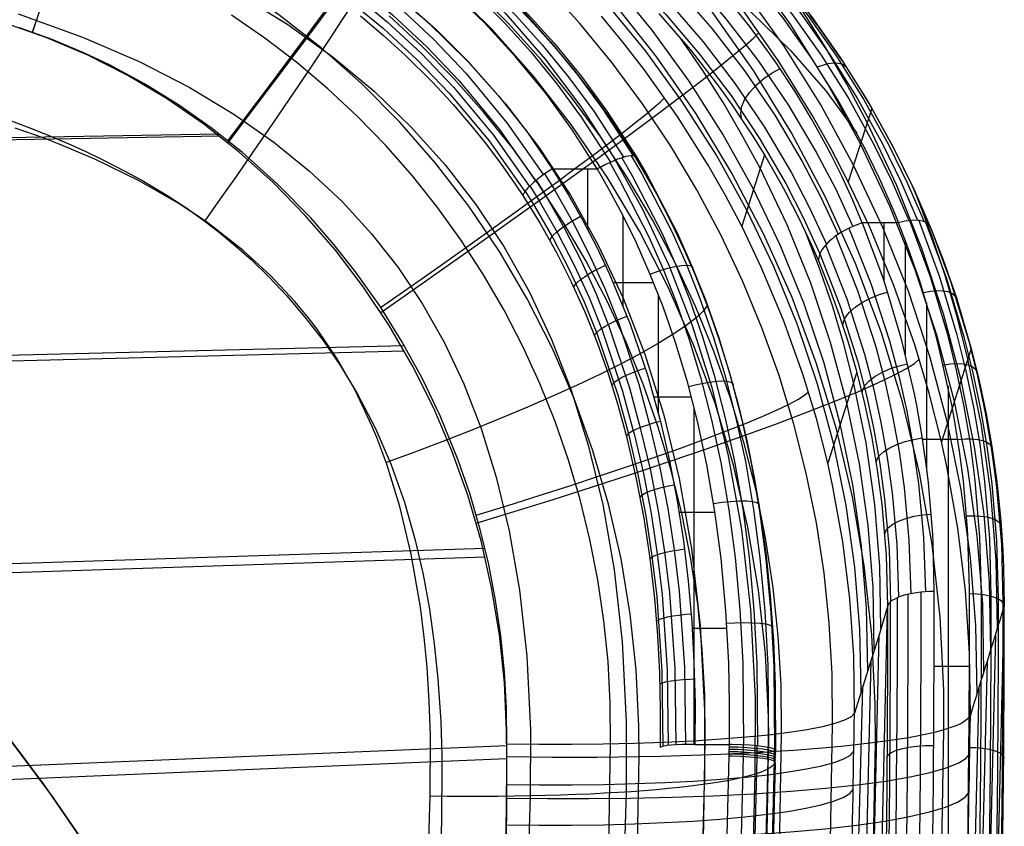
# Model space of a CAD drawing. Extents: x 28 to 797, y -94 to 363.
# Drawn here: x 776 to 797, y 214 to 231 of the extents above; entities that cross this region are included whole.
import ezdxf

# ---------------------------------------------------------------- set-up
doc = ezdxf.new("R2010")
doc.units = 0
doc.header["$MEASUREMENT"] = 0
doc.layers.add('GEB-KONTUR-A', color=7, linetype='Continuous', lineweight=0)

# ---------------------------------------------------------------- blocks, each defined once
blk = doc.blocks.new('Block_0')
at = {"layer": 'GEB-KONTUR-A', "color": 18, "lineweight": 25, "true_color": 0x000000}
for p, q in [((789.396, 228.211), (789.396, 228.211)), ((787.568, 228.026), (788.537, 228.026)), ((787.568, 228.026), (787.568, 228.026)), ((788.332, 226.728), (788.332, 228.026)), ((788.537, 228.026), (788.537, 228.026)), ((786.935, 227.453), (786.935, 227.453)), ((789.095, 225.073), (789.095, 227.014)), ((788.803, 225.761), (788.803, 225.761)), ((788.882, 225.582), (789.747, 225.582)), ((789.673, 225.762), (789.673, 225.762)), ((790.638, 225.762), (790.638, 225.762)), ((789.858, 222.742), (789.858, 225.3)), ((789.756, 223.119), (790.56, 223.119)), ((789.897, 222.593), (789.897, 222.593)), ((789.169, 222.265), (789.169, 222.265)), ((790.3, 220.639), (791.066, 220.639)), ((790.58, 218.145), (791.324, 218.145)), ((790.642, 215.64), (791.376, 215.64)), ((790.642, 215.64), (790.642, 215.64)), ((791.376, 215.64), (791.376, 215.64)), ((789.893, 215.571), (789.893, 215.571)), ((791.371, 215.389), (791.371, 215.389)), ((792.374, 215.504), (792.374, 215.504)), ((792.369, 215.246), (792.369, 215.246)), ((784.939, 214.524), (784.939, 214.524))]:
    blk.add_line(p, q, dxfattribs=at)
for points in [[(775.145, 238.004), (776.154, 237.705), (777.154, 237.377), (778.951, 236.701), (780.539, 235.992), (782.055, 235.197), (782.831, 234.736), (783.589, 234.246), (784.335, 233.719), (785.056, 233.161), (785.73, 232.591), (786.377, 231.991), (786.969, 231.391), (787.533, 230.765), (788.115, 230.052), (788.659, 229.312), (789.31, 228.311)], [(775.174, 238), (776.185, 237.701), (777.188, 237.372), (778.991, 236.693), (780.584, 235.982), (782.106, 235.184), (782.886, 234.721), (783.647, 234.229), (784.396, 233.699), (785.122, 233.139), (785.799, 232.565), (786.449, 231.962), (787.044, 231.359), (787.611, 230.73), (788.196, 230.013), (788.744, 229.269), (789.398, 228.262)], [(776.081, 237.569), (777.074, 237.244), (778.858, 236.573), (780.432, 235.87), (781.933, 235.082), (782.702, 234.626), (783.452, 234.141), (784.189, 233.62), (784.903, 233.068), (785.569, 232.504), (786.208, 231.912), (786.793, 231.319), (787.349, 230.701), (787.924, 229.998), (788.462, 229.267), (789.104, 228.278)], [(775.924, 237.672), (776.859, 237.376), (777.785, 237.056), (778.456, 236.804), (779.459, 236.396), (780.221, 236.056), (780.971, 235.695), (781.663, 235.336), (782.342, 234.957), (782.658, 234.771), (783.591, 234.18), (784.168, 233.782), (784.732, 233.365), (785.261, 232.945), (785.776, 232.508), (786.559, 231.782), (786.734, 231.608), (787.181, 231.142), (787.612, 230.661), (788.023, 230.168), (788.415, 229.663), (788.791, 229.141), (789.148, 228.608), (789.396, 228.211)], [(775.981, 237.323), (776.965, 237), (778.73, 236.336), (780.286, 235.641), (781.768, 234.864), (782.527, 234.414), (783.266, 233.936), (783.992, 233.423), (784.694, 232.88), (785.349, 232.325), (785.978, 231.743), (786.552, 231.16), (787.099, 230.553), (787.664, 229.861), (788.192, 229.143), (788.824, 228.171)], [(788.537, 228.026), (788.005, 228.863), (787.42, 229.666), (786.787, 230.435), (786.11, 231.168), (785.344, 231.907), (784.536, 232.604), (783.636, 233.296), (782.698, 233.937), (781.641, 234.579), (780.55, 235.165), (779.307, 235.754), (778.035, 236.282), (777.283, 236.563), (776.524, 236.826), (774.988, 237.3)], [(774.677, 236.529), (776.141, 236.057), (777.755, 235.449), (779.329, 234.748), (780.192, 234.31), (781.037, 233.839), (781.859, 233.333), (782.658, 232.793), (783.479, 232.176), (784.266, 231.518), (785.014, 230.819), (785.718, 230.08), (786.594, 229.022), (787.377, 227.9)], [(775.47, 236.402), (776.257, 236.141), (777.038, 235.861), (777.811, 235.561), (778.574, 235.24), (779.868, 234.633), (780.501, 234.303), (781.123, 233.955), (781.694, 233.613), (782.253, 233.255), (782.801, 232.881), (783.337, 232.49), (784.223, 231.783), (785.066, 231.029), (785.762, 230.334), (786.414, 229.602), (787.019, 228.833), (787.568, 228.026)], [(757.364, 238.286), (758.455, 238.268), (760.015, 238.223), (761.731, 238.143), (763.617, 238.016), (765.686, 237.823), (767.948, 237.538), (770.412, 237.125), (771.758, 236.846), (773.094, 236.527), (774.563, 236.12), (776.011, 235.655), (777.605, 235.054), (779.158, 234.363), (780.009, 233.932), (780.841, 233.469), (781.651, 232.973), (782.436, 232.442), (783.244, 231.837), (784.017, 231.193), (784.751, 230.509), (785.443, 229.785), (786.304, 228.75), (787.076, 227.651)], [(776.069, 235.844), (777.672, 235.24), (779.234, 234.544), (780.09, 234.11), (780.928, 233.643), (781.743, 233.142), (782.534, 232.607), (783.348, 231.997), (784.126, 231.346), (784.866, 230.655), (785.563, 229.924), (786.43, 228.878), (787.206, 227.769)], [(757.361, 238.104), (758.451, 238.085), (760.009, 238.039), (761.723, 237.959), (763.605, 237.831), (765.669, 237.639), (767.926, 237.354), (770.384, 236.942), (771.726, 236.665), (773.058, 236.347), (774.521, 235.943), (775.964, 235.48), (777.551, 234.883), (779.097, 234.197), (779.944, 233.769), (780.772, 233.31), (781.577, 232.817), (782.359, 232.291), (783.162, 231.691), (783.932, 231.052), (784.663, 230.374), (785.352, 229.657), (786.21, 228.63), (786.98, 227.541)], [(775.572, 236.206), (777.361, 235.607), (778.959, 234.964), (780.394, 234.282), (781.685, 233.564), (782.853, 232.812), (783.914, 232.024), (784.879, 231.2), (785.76, 230.335), (786.562, 229.427), (787.294, 228.471), (787.958, 227.46), (788.558, 226.387), (789.093, 225.247), (789.56, 224.042), (789.962, 222.757), (790.3, 221.364), (790.567, 219.85), (790.754, 218.194), (790.847, 216.375), (790.844, 214.779)], [(783.442, 231.319), (783.933, 230.902), (784.408, 230.47), (784.988, 229.895), (785.306, 229.557), (785.435, 229.413), (785.845, 228.936), (786.122, 228.589), (786.454, 228.149), (786.787, 227.676), (786.935, 227.453)], [(776.738, 237.416), (777.78, 237.036), (779.441, 236.341), (780.936, 235.606), (782.287, 234.832), (783.511, 234.022), (784.625, 233.175), (785.641, 232.29), (786.567, 231.363), (787.413, 230.392), (788.184, 229.371), (788.883, 228.296), (789.515, 227.159), (790.08, 225.954), (790.575, 224.68), (791.002, 223.32), (791.359, 221.854), (791.641, 220.267), (791.837, 218.54), (791.936, 216.651), (791.934, 215)], [(775.076, 234.163), (776.766, 233.63), (778.267, 233.056), (779.605, 232.447), (780.802, 231.805), (781.878, 231.134), (782.85, 230.432), (783.731, 229.698), (784.532, 228.928), (785.26, 228.118), (785.923, 227.263), (786.525, 226.356), (787.069, 225.39), (787.554, 224.357), (787.978, 223.261), (788.345, 222.084), (788.656, 220.8), (788.903, 219.394), (789.075, 217.845), (789.161, 216.13), (789.157, 214.615)], [(784.469, 233.563), (784.345, 233.337), (784.193, 233.074), (784.015, 232.774), (783.809, 232.439), (783.578, 232.069), (783.324, 231.67), (783.048, 231.243), (782.753, 230.793), (782.442, 230.324), (782.118, 229.841), (781.785, 229.349), (781.446, 228.853), (781.103, 228.357), (780.761, 227.865), (780.422, 227.382), (780.089, 226.91)], [(776.073, 231.362), (777.453, 230.865), (778.672, 230.338), (779.751, 229.784), (780.712, 229.207), (781.572, 228.605), (782.345, 227.978), (783.043, 227.322), (783.675, 226.633), (784.249, 225.904), (784.77, 225.129), (785.241, 224.297), (785.663, 223.401), (786.035, 222.437), (786.361, 221.39), (786.639, 220.236), (786.862, 218.959), (787.019, 217.538), (787.097, 215.947), (787.091, 214.53)], [(775.916, 229.063), (776.354, 228.896), (776.768, 228.73), (777.157, 228.564), (777.523, 228.399), (777.867, 228.236), (778.189, 228.074), (778.489, 227.916), (778.77, 227.76), (779.273, 227.46), (779.703, 227.179), (780.067, 226.919), (780.37, 226.687), (780.716, 226.401), (781.083, 226.075), (781.464, 225.706), (781.854, 225.294), (782.245, 224.837), (782.633, 224.336), (783.01, 223.789), (783.369, 223.195), (783.762, 222.438), (784.099, 221.658), (784.384, 220.856), (784.62, 220.033), (784.789, 219.297), (784.925, 218.553), (785.029, 217.805), (785.106, 217.053), (785.169, 216.132), (785.186, 215.649), (785.19, 215.381), (785.192, 215.087), (785.191, 214.761), (785.187, 214.398), (785.181, 213.99), (785.172, 213.533)], [(784.644, 198.301), (783.978, 200.432), (783.223, 202.536), (782.35, 204.679), (781.385, 206.786), (780.33, 208.852), (779.185, 210.873), (777.953, 212.845), (776.636, 214.765), (775.237, 216.629), (773.756, 218.432), (772.197, 220.172), (770.562, 221.845), (768.855, 223.447), (767.077, 224.976), (765.233, 226.427), (763.325, 227.797), (761.358, 229.085), (759.333, 230.287), (757.89, 231.073)], [(784.939, 214.524), (784.946, 215.841), (784.921, 216.573), (784.875, 217.304), (784.814, 217.95), (784.733, 218.594), (784.534, 219.738), (784.289, 220.758), (784.005, 221.673), (783.792, 222.245), (783.687, 222.499), (783.333, 223.25), (782.94, 223.938), (782.507, 224.575), (782.31, 224.832), (782.029, 225.171), (781.501, 225.735), (780.914, 226.273), (780.257, 226.79), (780.121, 226.888), (779.517, 227.289), (778.678, 227.773), (777.723, 228.239), (776.955, 228.562), (776.63, 228.687), (776.006, 228.907)], [(784.403, 199.439), (783.93, 200.85), (783.418, 202.249), (782.546, 204.393), (781.581, 206.502), (780.526, 208.569), (779.381, 210.593), (778.149, 212.567), (776.831, 214.49), (775.43, 216.357), (773.948, 218.164), (772.387, 219.908), (770.749, 221.586), (769.039, 223.193), (767.258, 224.727), (765.41, 226.183), (763.498, 227.561), (761.525, 228.855), (759.496, 230.065), (758.841, 230.43)], [(788.805, 228.163), (789.019, 227.795), (789.65, 226.568), (789.958, 225.869), (790.239, 225.157), (790.518, 224.355), (790.764, 223.541), (790.999, 222.629), (791.196, 221.706), (791.371, 220.691), (791.505, 219.666), (791.609, 218.533), (791.67, 217.393), (791.686, 215.63)], [(789.067, 228.266), (789.284, 227.893), (789.925, 226.65), (790.238, 225.942), (790.523, 225.221), (790.806, 224.41), (791.055, 223.587), (791.293, 222.665), (791.493, 221.732), (791.67, 220.707), (791.806, 219.673), (791.911, 218.53), (791.972, 217.382), (791.989, 215.606)], [(789.271, 228.31), (789.491, 227.934), (790.14, 226.679), (790.457, 225.966), (790.745, 225.239), (791.031, 224.422), (791.283, 223.593), (791.524, 222.664), (791.726, 221.726), (791.904, 220.695), (792.041, 219.656), (792.147, 218.508), (792.209, 217.355), (792.225, 215.573)], [(789.382, 228.287), (789.603, 227.91), (790.257, 226.652), (790.576, 225.936), (790.866, 225.209), (791.153, 224.389), (791.407, 223.559), (791.649, 222.629), (791.852, 221.69), (792.031, 220.657), (792.168, 219.618), (792.275, 218.469), (792.337, 217.316), (792.354, 215.535)], [(789.396, 228.211), (789.811, 227.49), (790.118, 226.9), (790.404, 226.298), (790.638, 225.762)], [(787.568, 228.026), (787.494, 227.979), (787.403, 227.918), (787.364, 227.89), (787.34, 227.873), (787.261, 227.813), (787.248, 227.803), (787.228, 227.787), (787.162, 227.732), (787.151, 227.721), (787.135, 227.708), (787.072, 227.647), (787.057, 227.632), (787.009, 227.578), (787, 227.568), (786.993, 227.559), (786.961, 227.513), (786.954, 227.5), (786.937, 227.458), (786.935, 227.453)], [(787.403, 227.918), (787.607, 227.589), (788.011, 226.884), (788.38, 226.159), (788.698, 225.454), (788.985, 224.736), (789.43, 223.395), (789.661, 222.527)], [(787.568, 228.026), (787.911, 227.478), (788.23, 226.918), (788.527, 226.345), (788.803, 225.761)], [(788.537, 228.026), (788.747, 227.664), (789.069, 227.066), (789.367, 226.455), (789.673, 225.762)], [(787.224, 227.784), (787.426, 227.459), (787.826, 226.762), (788.191, 226.047), (788.506, 225.351), (788.79, 224.641), (789.232, 223.315), (789.462, 222.457)], [(786.983, 227.546), (787.183, 227.228), (787.579, 226.546), (787.941, 225.845), (788.254, 225.164), (788.537, 224.468), (788.978, 223.166), (789.208, 222.323)], [(787.086, 227.661), (787.287, 227.341), (787.684, 226.652), (788.047, 225.944), (788.36, 225.256), (788.643, 224.553), (789.084, 223.24), (789.314, 222.39)], [(786.936, 227.453), (787.31, 226.849), (787.657, 226.231), (787.976, 225.599), (788.268, 224.951), (788.534, 224.292), (788.771, 223.624), (788.983, 222.948), (789.169, 222.266)], [(787.519, 226.485), (787.537, 226.528), (787.583, 226.591), (787.653, 226.66), (787.737, 226.73), (787.837, 226.804), (787.957, 226.883), (788.092, 226.963), (788.179, 227.01)], [(788.033, 225.477), (788.05, 225.517), (788.096, 225.574), (788.167, 225.636), (788.253, 225.7), (788.355, 225.766), (788.478, 225.837), (788.617, 225.907), (788.716, 225.953)], [(789.675, 225.758), (789.851, 225.824), (790.032, 225.882), (790.206, 225.926), (790.358, 225.951), (790.478, 225.956), (790.557, 225.941), (790.595, 225.908), (790.596, 225.862)], [(788.803, 225.761), (789.246, 224.683), (789.617, 223.593), (789.897, 222.593)], [(789.673, 225.762), (789.947, 225.065), (790.222, 224.274), (790.465, 223.471), (790.696, 222.57), (790.891, 221.658), (791.064, 220.654), (791.196, 219.641), (791.299, 218.518), (791.36, 217.389), (791.379, 216.515), (791.376, 215.64)], [(790.638, 225.762), (790.927, 225.027), (791.165, 224.348), (791.379, 223.66), (791.581, 222.925), (791.757, 222.183), (791.919, 221.384), (792.055, 220.58), (792.172, 219.709), (792.262, 218.833), (792.33, 217.879), (792.368, 216.92), (792.37, 216.847), (792.374, 215.504)], [(790.907, 225.08), (790.809, 224.957), (790.658, 224.815), (790.451, 224.654), (790.189, 224.476), (789.872, 224.28), (789.5, 224.07), (789.079, 223.846), (788.61, 223.612), (788.102, 223.371), (787.559, 223.125), (786.989, 222.877), (786.4, 222.631), (785.798, 222.388), (785.192, 222.152), (784.588, 221.925), (783.993, 221.708)], [(788.479, 224.434), (788.494, 224.471), (788.54, 224.522), (788.611, 224.578), (788.698, 224.635), (788.802, 224.693), (788.928, 224.755), (789.07, 224.817), (789.179, 224.86)], [(788.857, 223.362), (788.871, 223.396), (788.916, 223.442), (788.986, 223.491), (789.073, 223.541), (789.179, 223.592), (789.307, 223.646), (789.451, 223.699), (789.572, 223.738)], [(790.5, 223.342), (790.683, 223.387), (790.87, 223.424), (791.05, 223.45), (791.208, 223.462), (791.334, 223.459), (791.418, 223.44), (791.46, 223.409), (791.462, 223.37)], [(790.622, 215.64), (790.622, 217.459), (790.622, 219.272), (790.622, 221.079), (790.622, 222.878)], [(789.897, 222.593), (789.764, 222.558), (789.618, 222.513), (789.489, 222.467), (789.383, 222.423), (789.295, 222.38), (789.225, 222.337), (789.181, 222.296), (789.169, 222.265)], [(789.314, 222.39), (789.33, 222.325), (789.53, 221.474), (789.696, 220.612), (789.829, 219.743), (789.932, 218.867), (790.045, 217.248), (790.066, 215.618)], [(789.462, 222.457), (789.479, 222.392), (789.681, 221.533), (789.85, 220.664), (789.986, 219.788), (790.09, 218.905), (790.205, 217.274), (790.227, 215.632)], [(789.662, 222.527), (789.679, 222.461), (789.884, 221.593), (790.054, 220.716), (790.192, 219.831), (790.298, 218.94), (790.414, 217.295), (790.437, 215.64)], [(789.897, 222.593), (790.094, 221.743), (790.258, 220.886), (790.392, 220.022), (790.495, 219.153), (790.571, 218.278), (790.619, 217.401), (790.643, 216.521), (790.642, 215.64)], [(789.169, 222.265), (789.185, 222.201), (789.379, 221.359), (789.539, 220.508), (789.669, 219.649), (789.768, 218.783), (789.834, 217.985), (789.876, 217.182), (789.895, 216.378), (789.893, 215.571)], [(789.209, 222.323), (789.225, 222.259), (789.421, 221.413), (789.585, 220.558), (789.716, 219.695), (789.817, 218.825), (789.927, 217.217), (789.947, 215.597)], [(789.458, 220.958), (789.473, 220.986), (789.52, 221.022), (789.593, 221.059), (789.683, 221.096), (789.792, 221.132), (789.924, 221.169), (790.073, 221.204), (790.197, 221.229)], [(791.037, 220.826), (791.222, 220.852), (791.413, 220.871), (791.596, 220.881), (791.758, 220.881), (791.886, 220.87), (791.974, 220.849), (792.018, 220.821), (792.022, 220.787)], [(789.671, 219.63), (789.688, 219.655), (789.737, 219.686), (789.812, 219.718), (789.905, 219.747), (790.016, 219.776), (790.149, 219.804), (790.3, 219.83), (790.415, 219.846)], [(789.812, 218.287), (789.83, 218.308), (789.881, 218.335), (789.957, 218.36), (790.052, 218.383), (790.164, 218.404), (790.299, 218.424), (790.451, 218.442), (790.558, 218.451)], [(791.317, 218.249), (791.503, 218.258), (791.695, 218.262), (791.879, 218.259), (792.042, 218.249), (792.172, 218.232), (792.261, 218.209), (792.307, 218.183), (792.313, 218.156)], [(789.884, 216.932), (789.903, 216.951), (789.955, 216.972), (790.033, 216.991), (790.129, 217.007), (790.242, 217.022), (790.378, 217.034), (790.531, 217.044), (790.632, 217.048)], [(791.679, 215.63), (791.679, 215.612), (791.675, 215.377)], [(791.976, 215.608), (791.976, 215.59), (791.971, 215.353)], [(791.371, 215.389), (791.241, 210.288), (791.088, 205.294), (790.924, 200.676), (790.753, 196.389), (790.577, 192.385), (790.422, 189.133)], [(791.372, 215.44), (791.56, 215.434), (791.752, 215.423), (791.937, 215.408), (792.1, 215.388), (792.23, 215.366), (792.318, 215.342), (792.364, 215.319), (792.37, 215.297)], [(791.373, 215.49), (791.561, 215.484), (791.753, 215.474), (791.938, 215.458), (792.101, 215.439), (792.231, 215.417), (792.319, 215.394), (792.365, 215.371), (792.371, 215.349)], [(791.374, 215.54), (791.562, 215.534), (791.754, 215.524), (791.939, 215.509), (792.102, 215.49), (792.232, 215.469), (792.32, 215.445), (792.366, 215.422), (792.372, 215.4)], [(791.375, 215.59), (791.563, 215.585), (791.755, 215.575), (791.94, 215.56), (792.103, 215.542), (792.233, 215.52), (792.321, 215.497), (792.367, 215.474), (792.373, 215.452)], [(792.211, 215.576), (792.211, 215.557), (792.206, 215.319)], [(792.345, 215.539), (792.345, 215.521), (792.34, 215.281)], [(791.678, 215.377), (791.547, 210.274), (791.395, 205.278), (791.231, 200.659), (791.06, 196.37), (790.884, 192.365), (790.729, 189.113)], [(791.977, 215.352), (791.847, 210.247), (791.694, 205.249), (791.53, 200.629), (791.359, 196.339), (791.183, 192.333), (791.028, 189.079)], [(792.213, 215.318), (792.082, 210.211), (791.929, 205.211), (791.766, 200.589), (791.595, 196.298), (791.418, 192.291), (791.263, 189.036)], [(792.344, 215.279), (792.214, 210.171), (792.061, 205.169), (791.897, 200.546), (791.726, 196.254), (791.55, 192.247), (791.394, 188.992)], [(792.369, 215.246), (792.282, 211.734), (792.177, 208.046), (792.063, 204.481), (791.941, 201.043), (791.813, 197.736), (791.679, 194.558), (791.54, 191.503), (791.418, 188.953)], [(791.934, 215), (791.842, 211.484), (791.732, 207.793), (791.613, 204.227), (791.486, 200.788), (791.352, 197.482), (791.214, 194.306), (791.072, 191.254), (790.946, 188.707)], [(790.843, 214.779), (790.747, 211.261), (790.632, 207.57), (790.508, 204.004), (790.376, 200.569), (790.238, 197.266), (790.095, 194.094), (789.949, 191.046), (789.82, 188.504)], [(789.157, 214.615), (789.056, 211.099), (788.937, 207.41), (788.809, 203.849), (788.673, 200.418), (788.532, 197.121), (788.386, 193.955), (788.236, 190.914), (788.105, 188.377)], [(783.866, 188.395), (783.998, 190.92), (784.062, 192.159), (784.15, 193.946), (784.299, 197.097), (784.443, 200.38), (784.535, 202.622), (784.552, 203.052), (784.582, 203.797), (784.713, 207.344), (784.836, 211.019), (784.939, 214.524)], [(787.091, 214.53), (786.989, 211.018), (786.867, 207.336), (786.736, 203.781), (786.598, 200.356), (786.455, 197.066), (786.307, 193.907), (786.156, 190.874), (786.023, 188.343)]]:
    blk.add_lwpolyline(points, dxfattribs=at)
for points in [[(789.396, 228.211), (789.446, 228.386), (789.102, 228.325), (788.627, 228.075), (788.597, 228.059), (788.567, 228.043), (788.537, 228.026)], [(792.374, 215.504), (792.408, 215.566), (791.988, 215.626), (791.437, 215.639), (791.417, 215.639), (791.396, 215.64), (791.376, 215.64)], [(792.369, 215.246), (792.403, 215.308), (791.983, 215.371), (791.432, 215.388), (791.412, 215.388), (791.391, 215.389), (791.371, 215.389)]]:
    blk.add_open_spline(points, degree=3, knots=[0, 0, 0, 0, 1, 1, 1, 2, 2, 2, 2], dxfattribs=at)
for points in [[(790.642, 215.64), (790.244, 215.646), (789.915, 215.616), (789.893, 215.571)], [(791.376, 215.64), (791.375, 215.557), (791.373, 215.473), (791.371, 215.389)], [(792.369, 215.246), (792.371, 215.331), (792.372, 215.418), (792.374, 215.504)], [(792.369, 215.246), (792.123, 214.776), (788.945, 214.468), (784.939, 214.524)]]:
    blk.add_open_spline(points, degree=3, dxfattribs=at)
blk = doc.blocks.new('Block_5')
at = {"layer": 'GEB-KONTUR-A', "color": 18, "lineweight": 25, "true_color": 0x000000}
for p, q in [((794.446, 229.327), (793.943, 227.746)), ((780.41, 228.73), (618.687, 225.899)), ((792.137, 228.329), (791.649, 226.793)), ((795.024, 226.864), (794.243, 226.864)), ((794.243, 226.864), (794.243, 226.864)), ((794.705, 226.864), (794.705, 225.617)), ((795.024, 226.864), (795.024, 226.864)), ((795.729, 226.73), (795.729, 226.73)), ((793.305, 226.036), (793.305, 226.036)), ((784.386, 224.101), (618.687, 220.014)), ((796.587, 224.161), (795.948, 222.15)), ((794.124, 223.651), (793.501, 221.69)), ((796.302, 222.2), (795.539, 222.2)), ((795.788, 218.929), (795.788, 218.929)), ((796.553, 218.881), (796.553, 218.881)), ((794.789, 218.607), (794.789, 218.607)), ((797.302, 218.611), (797.302, 218.611)), ((796.55, 217.314), (795.785, 217.314)), ((794.075, 216.312), (794.075, 216.312)), ((796.571, 216.258), (796.571, 216.258)), ((786.588, 215.647), (786.588, 215.647)), ((786.588, 215.371), (786.588, 215.371))]:
    blk.add_line(p, q, dxfattribs=at)
for points in [[(796.571, 216.258), (796.554, 217.606), (796.463, 218.953), (796.299, 220.293), (796.063, 221.624), (795.948, 222.15), (795.683, 223.202), (795.373, 224.241), (794.922, 225.52), (794.403, 226.773), (793.943, 227.746), (793.565, 228.472), (793.164, 229.186), (792.448, 230.339), (791.671, 231.452)], [(781.458, 239.6), (781.768, 239.487), (782.723, 239.111), (783.741, 238.663), (784.825, 238.128), (785.974, 237.49), (787.184, 236.733), (788.424, 235.852), (789.064, 235.351), (789.681, 234.833), (790.335, 234.244), (790.961, 233.635), (791.626, 232.935), (792.257, 232.208), (792.918, 231.371), (793.537, 230.498), (794.132, 229.552), (794.678, 228.564), (795.071, 227.756), (795.43, 226.921)], [(781.548, 239.672), (781.861, 239.557), (782.822, 239.175), (783.846, 238.719), (784.936, 238.175), (786.091, 237.528), (787.306, 236.76), (788.552, 235.868), (789.194, 235.362), (789.814, 234.838), (790.469, 234.244), (791.097, 233.63), (791.763, 232.924), (792.395, 232.193), (793.057, 231.351), (793.676, 230.475), (794.272, 229.526), (794.819, 228.537), (795.213, 227.729), (795.573, 226.894)], [(781.631, 239.691), (781.945, 239.573), (782.91, 239.184), (783.938, 238.72), (785.033, 238.168), (786.192, 237.511), (787.41, 236.734), (788.659, 235.832), (789.302, 235.32), (789.922, 234.791), (790.578, 234.192), (791.206, 233.574), (791.871, 232.863), (792.503, 232.129), (793.164, 231.284), (793.782, 230.406), (794.377, 229.458), (794.924, 228.469), (795.318, 227.663), (795.679, 226.83)], [(793.118, 231.331), (793.31, 231.071), (793.798, 230.368), (793.829, 230.321), (794.261, 229.639), (794.446, 229.328), (794.9, 228.508), (794.973, 228.368), (795.367, 227.56), (795.701, 226.797), (795.729, 226.73)], [(796.002, 215.955), (796.001, 216.81), (795.923, 218.378), (795.748, 219.939), (795.477, 221.487), (795.11, 223.016), (794.649, 224.518), (794.095, 225.988), (793.45, 227.419), (792.717, 228.807), (791.899, 230.144), (791, 231.428), (790.021, 232.652), (788.967, 233.811), (787.844, 234.899), (786.654, 235.913), (785.403, 236.848), (784.095, 237.7), (782.736, 238.466), (781.332, 239.142), (780.426, 239.52)], [(781.355, 239.471), (781.663, 239.36), (782.61, 238.991), (783.62, 238.55), (784.695, 238.024), (785.836, 237.397), (787.037, 236.651), (788.269, 235.782), (789.519, 234.775), (790.169, 234.193), (790.792, 233.591), (791.454, 232.897), (792.083, 232.177), (792.741, 231.345), (793.357, 230.478), (793.951, 229.537), (794.495, 228.552), (794.886, 227.746), (795.243, 226.913)], [(776.379, 230.964), (776.568, 231.525), (776.76, 232.097), (776.955, 232.676), (777.151, 233.259), (777.347, 233.842), (777.542, 234.423), (777.734, 234.996), (777.923, 235.557), (778.106, 236.103), (778.283, 236.629), (778.451, 237.132), (778.611, 237.607), (778.76, 238.051), (778.897, 238.462), (779.023, 238.837), (779.136, 239.174)], [(781.249, 239.287), (781.554, 239.178), (782.492, 238.816), (783.492, 238.383), (784.557, 237.865), (785.687, 237.247), (786.29, 236.887), (786.877, 236.512), (787.497, 236.091), (788.099, 235.655), (788.73, 235.167), (789.339, 234.662), (789.782, 234.271), (790.603, 233.491), (791.178, 232.893), (791.728, 232.276), (791.884, 232.091), (792.539, 231.267), (793.151, 230.407), (793.741, 229.472), (794.281, 228.495), (794.607, 227.83), (794.908, 227.147), (795.023, 226.864)], [(796.717, 216.728), (796.69, 218.197), (796.575, 219.663), (796.371, 221.12), (796.08, 222.563), (795.701, 223.99), (795.236, 225.393), (794.688, 226.767), (794.058, 228.107), (793.348, 229.409), (792.561, 230.666), (791.699, 231.876), (790.767, 233.034), (789.766, 234.136), (788.701, 235.177), (787.576, 236.154), (786.394, 237.063), (785.588, 237.623), (784.761, 238.151), (783.913, 238.647), (783.047, 239.11)], [(794.525, 215.678), (794.524, 216.496), (794.45, 217.995), (794.286, 219.487), (794.031, 220.965), (793.686, 222.423), (793.253, 223.856), (792.732, 225.256), (792.126, 226.618), (791.437, 227.938), (790.669, 229.211), (789.823, 230.432), (788.903, 231.597), (787.914, 232.7), (786.858, 233.736), (785.74, 234.7), (784.565, 235.59), (783.337, 236.401), (782.061, 237.129), (780.742, 237.772), (779.386, 238.327), (777.997, 238.791), (777.816, 238.844)], [(794.243, 226.864), (794.031, 227.367), (793.802, 227.868), (793.551, 228.372), (793.489, 228.492), (793.161, 229.088), (792.798, 229.69), (792.391, 230.308), (792.249, 230.513), (791.816, 231.1), (791.364, 231.668)], [(780.308, 238.6), (780.489, 238.54), (781.761, 238.075), (783.099, 237.501), (784.506, 236.794), (785.251, 236.374), (785.975, 235.932), (786.738, 235.427), (787.475, 234.898), (788.247, 234.295), (788.986, 233.666), (789.767, 232.936), (790.507, 232.173), (791.274, 231.293), (791.992, 230.365), (792.648, 229.403), (793.254, 228.386), (793.664, 227.603), (794.041, 226.79)], [(780.207, 238.252), (780.385, 238.192), (781.639, 237.733), (782.959, 237.166), (784.347, 236.468), (785.081, 236.053), (785.795, 235.617), (786.547, 235.118), (787.273, 234.596), (788.033, 234.002), (788.76, 233.381), (789.529, 232.663), (790.257, 231.91), (791.01, 231.044), (791.715, 230.132), (792.359, 229.185), (792.953, 228.187), (793.355, 227.418), (793.725, 226.619)], [(780.157, 237.92), (780.334, 237.861), (781.575, 237.403), (782.882, 236.837), (784.254, 236.142), (784.98, 235.728), (785.685, 235.294), (786.428, 234.798), (787.144, 234.279), (787.893, 233.689), (788.61, 233.073), (789.366, 232.361), (790.082, 231.616), (790.82, 230.76), (791.51, 229.86), (792.14, 228.928), (792.719, 227.946), (793.11, 227.191), (793.471, 226.407)], [(780.171, 237.672), (780.347, 237.612), (781.582, 237.15), (782.882, 236.58), (784.246, 235.881), (784.968, 235.465), (785.668, 235.029), (786.405, 234.531), (787.114, 234.011), (787.856, 233.42), (788.565, 232.804), (789.311, 232.092), (790.016, 231.35), (790.742, 230.498), (791.418, 229.605), (792.034, 228.682), (792.599, 227.712), (792.98, 226.968), (793.33, 226.197)], [(794.075, 216.312), (794.059, 217.545), (793.975, 218.776), (793.824, 220.001), (793.605, 221.217), (793.5, 221.692), (793.255, 222.655), (792.967, 223.607), (792.55, 224.773), (792.069, 225.915), (791.648, 226.794), (791.298, 227.458), (790.925, 228.111), (790.265, 229.158), (789.548, 230.168), (789.096, 230.749), (788.626, 231.315)], [(789.86, 231.371), (790.045, 231.167), (790.535, 230.595), (790.643, 230.464), (791.108, 229.865), (791.172, 229.78), (791.431, 229.419), (791.874, 228.756), (792.137, 228.33), (792.49, 227.716), (792.593, 227.526), (792.887, 226.951), (793.142, 226.409), (793.305, 226.036)], [(792.227, 215.474), (792.225, 216.224), (792.159, 217.597), (792.01, 218.963), (791.781, 220.317), (791.47, 221.651), (791.08, 222.961), (790.611, 224.239), (790.065, 225.482), (789.445, 226.685), (788.754, 227.846), (787.993, 228.959), (787.165, 230.022), (786.274, 231.027), (785.324, 231.972), (784.319, 232.852), (783.262, 233.663), (782.157, 234.402), (781.01, 235.066), (779.824, 235.652), (778.605, 236.158), (777.357, 236.581), (776.086, 236.919)], [(793.605, 216.075), (793.596, 217.161), (793.534, 218.248), (793.421, 219.33), (793.255, 220.407), (793.039, 221.476), (792.771, 222.534), (792.453, 223.579), (792.084, 224.607), (791.665, 225.617), (791.197, 226.607), (790.681, 227.573), (790.119, 228.513), (789.511, 229.426), (788.86, 230.309), (788.165, 231.158), (787.429, 231.974)], [(794.218, 216.781), (794.192, 218.118), (794.085, 219.453), (793.897, 220.779), (793.628, 222.093), (793.277, 223.394), (792.848, 224.672), (792.341, 225.923), (791.759, 227.142), (791.103, 228.324), (790.376, 229.466), (789.58, 230.564), (788.72, 231.612), (787.797, 232.607), (786.815, 233.547), (785.778, 234.426), (784.689, 235.242), (783.432, 236.067), (782.122, 236.808)], [(776.379, 230.969), (776.606, 231.642), (776.83, 232.308), (777.05, 232.963), (777.264, 233.6), (777.47, 234.214), (777.666, 234.8), (777.851, 235.351), (778.023, 235.861), (778.152, 236.246), (778.27, 236.599)], [(792.503, 215.873), (792.494, 216.92), (792.435, 217.966), (792.327, 219.008), (792.17, 220.045), (791.964, 221.073), (791.71, 222.091), (791.408, 223.095), (791.057, 224.084), (790.659, 225.054), (790.214, 226.004), (789.724, 226.931), (789.19, 227.834), (788.613, 228.709), (787.993, 229.556), (787.334, 230.371), (786.634, 231.153), (785.896, 231.899)], [(780.588, 228.588), (781.074, 229.233), (781.571, 229.894), (782.074, 230.563), (782.577, 231.235), (783.074, 231.9), (783.558, 232.549), (784.023, 233.174), (784.463, 233.767), (784.87, 234.319), (785.241, 234.823), (785.571, 235.273), (785.856, 235.665), (786.095, 235.996), (786.287, 236.266), (786.433, 236.474), (786.533, 236.621)], [(796.863, 217.199), (796.836, 218.665), (796.72, 220.128), (796.517, 221.582), (796.226, 223.022), (795.847, 224.449), (795.382, 225.853), (794.834, 227.227), (794.204, 228.567), (793.494, 229.868), (792.707, 231.126), (791.845, 232.336), (790.913, 233.494), (789.8, 234.71), (788.609, 235.852)], [(790.863, 215.728), (790.854, 216.705), (790.799, 217.682), (790.7, 218.656), (790.555, 219.624), (790.365, 220.584), (790.131, 221.533), (789.852, 222.47), (789.529, 223.391), (789.161, 224.295), (788.751, 225.18), (788.3, 226.043), (787.807, 226.883), (787.275, 227.698), (786.704, 228.486), (786.096, 229.244), (785.451, 229.971), (784.771, 230.665), (784.058, 231.325)], [(789.437, 215.372), (789.436, 216.032), (789.378, 217.242), (789.249, 218.445), (789.05, 219.637), (788.781, 220.811), (788.443, 221.962), (788.037, 223.084), (787.565, 224.174), (787.029, 225.229), (786.43, 226.246), (785.771, 227.222), (785.055, 228.154), (784.284, 229.035), (783.463, 229.863), (782.593, 230.634), (781.68, 231.345), (780.726, 231.992), (779.734, 232.574), (778.71, 233.087), (777.657, 233.529), (776.58, 233.9), (775.482, 234.196)], [(780.587, 228.631), (781.014, 229.198), (781.437, 229.761), (781.853, 230.315), (782.257, 230.855), (782.647, 231.377), (783.018, 231.876), (783.367, 232.347), (783.691, 232.785), (783.949, 233.134), (784.183, 233.454), (784.394, 233.742), (784.579, 233.998), (784.738, 234.219), (784.87, 234.404), (784.973, 234.552), (785.047, 234.66)], [(788.826, 215.65), (788.818, 216.536), (788.769, 217.421), (788.68, 218.303), (788.55, 219.18), (788.38, 220.049), (788.17, 220.909), (787.921, 221.756), (787.631, 222.59), (787.303, 223.407), (786.936, 224.206), (786.531, 224.986), (786.09, 225.745), (785.614, 226.48), (785.103, 227.191), (784.559, 227.875), (783.983, 228.532), (783.375, 229.158), (782.737, 229.753), (782.071, 230.316), (781.379, 230.843), (780.662, 231.335)], [(794.361, 217.235), (794.335, 218.571), (794.228, 219.904), (794.039, 221.23), (793.77, 222.542), (793.42, 223.843), (792.99, 225.121), (792.484, 226.372), (791.901, 227.591), (791.245, 228.773), (790.518, 229.915), (789.723, 231.013), (788.863, 232.061), (787.935, 233.061), (786.949, 234.004)], [(790.922, 232.183), (791.853, 231.404), (792.699, 230.579), (793.457, 229.71), (794.124, 228.794)], [(797.009, 217.67), (796.981, 219.133), (796.865, 220.593), (796.662, 222.044), (796.372, 223.482), (795.993, 224.909), (795.528, 226.312), (794.98, 227.686), (794.35, 229.026), (793.912, 229.85), (793.443, 230.658), (792.943, 231.448), (792.414, 232.22)], [(786.588, 215.371), (786.587, 215.936), (786.538, 216.971), (786.43, 218), (786.262, 219.019), (786.036, 220.022), (785.751, 221.004), (785.409, 221.961), (785.012, 222.889), (784.56, 223.787), (784.056, 224.653), (783.502, 225.484), (782.9, 226.277), (782.252, 227.027), (781.562, 227.732), (780.831, 228.388), (780.064, 228.992), (779.263, 229.542), (778.431, 230.036), (777.572, 230.472), (776.689, 230.848), (775.786, 231.163)], [(786.588, 215.647), (786.581, 216.423), (786.539, 217.2), (786.462, 217.974), (786.349, 218.745), (786.201, 219.51), (786.018, 220.268), (785.8, 221.017), (785.546, 221.755), (785.154, 222.715), (784.765, 223.526), (784.331, 224.314), (783.853, 225.077), (783.332, 225.811), (782.864, 226.403), (782.369, 226.971), (781.656, 227.699), (780.897, 228.378), (780.223, 228.911), (779.52, 229.404), (778.789, 229.856), (778.034, 230.264), (777.497, 230.521), (776.805, 230.811), (776.098, 231.065)], [(783.875, 224.938), (784.556, 225.413), (785.253, 225.902), (785.958, 226.399), (786.663, 226.9), (787.358, 227.397), (788.033, 227.884), (788.679, 228.355), (789.286, 228.801), (789.846, 229.217), (790.351, 229.598), (790.795, 229.938), (791.175, 230.235), (791.487, 230.486), (791.731, 230.691), (791.909, 230.85), (792.024, 230.964)], [(794.503, 217.684), (794.478, 219.02), (794.37, 220.353), (794.182, 221.679), (793.913, 222.991), (793.563, 224.292), (793.133, 225.57), (792.626, 226.821), (792.044, 228.04), (791.654, 228.763), (791.238, 229.471), (790.795, 230.165), (790.327, 230.842)], [(793.273, 230.224), (793.511, 230.299), (793.632, 230.312), (793.733, 230.305), (793.819, 230.28), (793.891, 230.234), (793.952, 230.132)], [(791.643, 229.109), (791.626, 229.221), (791.646, 229.357), (791.709, 229.511), (791.814, 229.674), (791.956, 229.833), (792.123, 229.976), (792.301, 230.095), (792.475, 230.185)], [(783.874, 225.044), (784.457, 225.45), (785.034, 225.855), (785.601, 226.256), (786.152, 226.648), (786.684, 227.03), (787.19, 227.396), (787.666, 227.743), (788.108, 228.069), (788.477, 228.345), (788.812, 228.598), (789.11, 228.826), (789.369, 229.03), (789.588, 229.206), (789.765, 229.354), (789.899, 229.473), (789.987, 229.56)], [(780.406, 228.772), (707.459, 227.517), (692.837, 227.265)], [(797.155, 218.14), (797.127, 219.601), (797.011, 221.058), (796.808, 222.506), (796.518, 223.941), (796.29, 224.84), (796.028, 225.73), (795.732, 226.61), (795.404, 227.479)], [(794.243, 226.864), (794.676, 225.704), (794.749, 225.485), (795.074, 224.393), (795.361, 223.185), (795.41, 222.936), (795.522, 222.307), (795.614, 221.672), (795.662, 221.275), (795.755, 220.154), (795.764, 219.996), (795.788, 218.929)], [(795.729, 226.73), (795.686, 226.824), (795.621, 226.873), (795.537, 226.905), (795.434, 226.921), (795.307, 226.92), (795.17, 226.901), (795.023, 226.864)], [(796.553, 218.881), (796.553, 218.997), (796.52, 220.134), (796.511, 220.274), (796.42, 221.314), (796.339, 221.951), (796.24, 222.581), (796.179, 222.914), (795.91, 224.136), (795.834, 224.43), (795.483, 225.608), (795.234, 226.319), (795.024, 226.864)], [(795.26, 226.915), (795.705, 225.708), (796.078, 224.463), (796.268, 223.694), (796.43, 222.914), (796.564, 222.123), (796.669, 221.321), (796.77, 220.102), (796.804, 218.866)], [(795.459, 226.918), (795.907, 225.706), (796.283, 224.455), (796.474, 223.682), (796.638, 222.898), (796.773, 222.102), (796.878, 221.296), (796.981, 220.07), (797.015, 218.827)], [(795.604, 226.882), (796.054, 225.667), (796.432, 224.414), (796.625, 223.64), (796.789, 222.853), (796.925, 222.056), (797.031, 221.248), (797.134, 220.018), (797.168, 218.771)], [(794.646, 218.138), (794.62, 219.473), (794.513, 220.805), (794.324, 222.129), (794.056, 223.44), (793.847, 224.252), (793.607, 225.055), (793.338, 225.85), (793.038, 226.634)], [(793.956, 226.751), (794.43, 225.559), (794.829, 224.325), (795.029, 223.574), (795.201, 222.809), (795.343, 222.033), (795.455, 221.247), (795.562, 220.093), (795.604, 218.923)], [(795.701, 226.803), (796.153, 225.59), (796.533, 224.338), (796.726, 223.564), (796.891, 222.778), (797.027, 221.981), (797.134, 221.174), (797.238, 219.944), (797.272, 218.698)], [(795.729, 226.73), (795.986, 226.068), (796.221, 225.393), (796.269, 225.249), (796.563, 224.254), (796.588, 224.161), (796.76, 223.463), (796.909, 222.757), (797.033, 222.052), (797.134, 221.339), (797.164, 221.085), (797.226, 220.454), (797.27, 219.819), (797.287, 219.445), (797.302, 218.611)], [(793.676, 226.586), (794.141, 225.413), (794.533, 224.198), (794.729, 223.459), (794.896, 222.707), (795.035, 221.943), (795.145, 221.169), (795.249, 220.034), (795.289, 218.884)], [(795.167, 226.497), (795.167, 225.275), (795.167, 224.035)], [(793.455, 226.39), (793.91, 225.234), (794.291, 224.038), (794.482, 223.31), (794.645, 222.569), (794.78, 221.818), (794.886, 221.057), (794.987, 219.94), (795.024, 218.809)], [(793.305, 226.036), (793.531, 225.472), (793.74, 224.899), (793.931, 224.316), (794.104, 223.725), (794.286, 223.01), (794.44, 222.285), (794.567, 221.55), (794.666, 220.805), (794.758, 219.713), (794.789, 218.607)], [(793.33, 226.197), (793.774, 225.053), (794.146, 223.871), (794.332, 223.152), (794.49, 222.421), (794.621, 221.679), (794.723, 220.928), (794.82, 219.826), (794.854, 218.71)], [(793.826, 224.644), (793.836, 224.734), (793.883, 224.835), (793.969, 224.944), (794.092, 225.054), (794.247, 225.158), (794.423, 225.248), (794.605, 225.322), (794.784, 225.376)], [(795.561, 225.365), (795.711, 225.394), (795.851, 225.408), (795.981, 225.404), (796.086, 225.386), (796.172, 225.353), (796.238, 225.305), (796.283, 225.205)], [(795.629, 225.147), (795.629, 223.368), (795.629, 221.555)], [(784.388, 224.217), (707.437, 222.351), (618.687, 220.201)], [(785.933, 220.401), (786.751, 220.651), (787.587, 220.912), (788.433, 221.182), (789.277, 221.457), (790.108, 221.735), (790.913, 222.011), (791.68, 222.281), (792.397, 222.542), (793.053, 222.79), (793.639, 223.02), (794.149, 223.231), (794.578, 223.419), (794.923, 223.584), (795.185, 223.725), (795.366, 223.841), (795.47, 223.933)], [(794.241, 223.199), (794.256, 223.281), (794.307, 223.372), (794.395, 223.468), (794.521, 223.564), (794.677, 223.652), (794.853, 223.728), (795.037, 223.789), (795.217, 223.832)], [(795.989, 223.809), (796.141, 223.831), (796.283, 223.838), (796.415, 223.83), (796.522, 223.809), (796.609, 223.775), (796.677, 223.727), (796.723, 223.622)], [(796.091, 223.352), (796.091, 221.271), (796.091, 219.15), (796.091, 216.993), (796.091, 214.805), (796.091, 213.218), (796.091, 211.618), (796.091, 210.009), (796.091, 208.39), (796.091, 206.765), (796.091, 205.134), (796.091, 203.5), (796.091, 201.864)], [(785.933, 220.576), (786.612, 220.784), (787.285, 220.995), (787.945, 221.207), (788.588, 221.418), (789.207, 221.626), (789.798, 221.83), (790.353, 222.026), (790.868, 222.215), (791.321, 222.387), (791.728, 222.548), (792.088, 222.697), (792.397, 222.834), (792.655, 222.956), (792.857, 223.063), (793.002, 223.154), (793.087, 223.228)], [(794.543, 221.706), (794.562, 221.78), (794.616, 221.861), (794.707, 221.944), (794.835, 222.025), (794.991, 222.098), (795.168, 222.16), (795.352, 222.206), (795.533, 222.237)], [(796.301, 222.205), (796.454, 222.218), (796.598, 222.218), (796.731, 222.205), (796.84, 222.18), (796.928, 222.145), (796.996, 222.097), (797.043, 221.991)], [(794.727, 220.172), (794.75, 220.239), (794.806, 220.309), (794.899, 220.379), (795.027, 220.446), (795.184, 220.503), (795.36, 220.549), (795.544, 220.581), (795.726, 220.599)], [(796.491, 220.559), (796.645, 220.563), (796.79, 220.555), (796.924, 220.536), (797.033, 220.507), (797.122, 220.471), (797.191, 220.423), (797.237, 220.317)], [(786.122, 219.856), (707.409, 217.306), (618.687, 214.431)], [(786.123, 219.667), (702.405, 216.904), (618.687, 214.146)], [(794.995, 218.796), (794.993, 217.503), (794.987, 216.198), (794.977, 214.881), (794.963, 213.555), (794.942, 212), (794.916, 210.436), (794.884, 208.862), (794.847, 207.282), (794.812, 205.938), (794.773, 204.591), (794.729, 203.242), (794.682, 201.893)], [(795.226, 218.87), (795.224, 217.571), (795.218, 216.259), (795.208, 214.936), (795.194, 213.603), (795.173, 212.041), (795.147, 210.469), (795.115, 208.888), (795.078, 207.3), (795.042, 205.949), (795.003, 204.596), (794.96, 203.241), (794.912, 201.885)], [(795.506, 218.915), (795.504, 217.612), (795.498, 216.296), (795.488, 214.968), (795.474, 213.631), (795.453, 212.064), (795.427, 210.487), (795.395, 208.901), (795.358, 207.307), (795.322, 205.952), (795.282, 204.594), (795.239, 203.235), (795.192, 201.875)], [(795.788, 218.928), (795.786, 217.62), (795.78, 216.3), (795.768, 214.805), (795.756, 213.637), (795.735, 212.087), (795.709, 210.527), (795.682, 209.13), (795.65, 207.727), (795.64, 207.304), (795.596, 205.648), (795.547, 203.987), (795.513, 202.926), (795.477, 201.864)], [(796.241, 201.864), (796.297, 203.5), (796.347, 205.134), (796.381, 206.366), (796.412, 207.595), (796.445, 209.051), (796.474, 210.501), (796.502, 212.207), (796.524, 213.9), (796.533, 214.805), (796.544, 216.139), (796.55, 217.462), (796.553, 218.88)], [(796.804, 218.866), (796.802, 217.637), (796.797, 216.397), (796.788, 215.146), (796.776, 213.887), (796.756, 212.326), (796.73, 210.754), (796.7, 209.173), (796.663, 207.584), (796.626, 206.156), (796.585, 204.724), (796.54, 203.29), (796.49, 201.855)], [(797.302, 218.611), (797.294, 218.664), (797.256, 218.715), (797.187, 218.762), (797.098, 218.801), (796.988, 218.833), (796.853, 218.86), (796.708, 218.875), (796.553, 218.881)], [(797.015, 218.827), (797.013, 217.6), (797.008, 216.362), (796.999, 215.114), (796.986, 213.857), (796.966, 212.299), (796.941, 210.73), (796.91, 209.152), (796.874, 207.566), (796.837, 206.14), (796.796, 204.711), (796.75, 203.28), (796.701, 201.848)], [(794.779, 218.571), (794.611, 211.315), (794.39, 204.061), (794.117, 196.809), (793.791, 189.559), (793.413, 182.312), (792.983, 175.067), (792.5, 167.826), (791.964, 160.588), (791.376, 153.35), (790.736, 146.117), (790.043, 138.888), (789.297, 131.664), (788.5, 124.446), (787.65, 117.234), (786.748, 110.029), (785.793, 102.83)], [(794.789, 218.607), (794.611, 218.023), (794.432, 217.459), (794.075, 216.312)], [(794.789, 218.607), (794.787, 217.329), (794.781, 216.039), (794.771, 214.738), (794.757, 213.427), (794.736, 211.89), (794.71, 210.344), (794.679, 208.789), (794.642, 207.227), (794.607, 205.898), (794.568, 204.567), (794.525, 203.234), (794.479, 201.901)], [(794.847, 218.704), (794.845, 217.418), (794.838, 216.12), (794.828, 214.811), (794.815, 213.493), (794.794, 211.947), (794.767, 210.392), (794.736, 208.827), (794.699, 207.256), (794.664, 205.92), (794.625, 204.581), (794.582, 203.24), (794.535, 201.898)], [(797.168, 218.771), (797.166, 217.548), (797.161, 216.314), (797.152, 215.07), (797.14, 213.817), (797.12, 212.263), (797.094, 210.698), (797.064, 209.125), (797.028, 207.544), (796.991, 206.122), (796.95, 204.697), (796.904, 203.27), (796.855, 201.842)], [(797.272, 218.698), (797.27, 217.479), (797.265, 216.25), (797.256, 215.011), (797.243, 213.763), (797.223, 212.216), (797.198, 210.658), (797.167, 209.091), (797.131, 207.516), (797.095, 206.101), (797.054, 204.682), (797.009, 203.26), (796.959, 201.838)], [(796.989, 201.837), (797.051, 203.63), (797.106, 205.422), (797.134, 206.455), (797.161, 207.487), (797.204, 209.389), (797.239, 211.28), (797.257, 212.494), (797.272, 213.702), (797.289, 215.486), (797.299, 217.251), (797.302, 218.611)], [(797.288, 218.565), (797.119, 211.29), (796.899, 204.015), (796.625, 196.743), (796.299, 189.473), (795.92, 182.205), (795.488, 174.94), (795.004, 167.678), (794.468, 160.42), (793.878, 153.161), (793.235, 145.906), (792.541, 138.656), (791.793, 131.411), (790.993, 124.172), (790.141, 116.938), (789.236, 109.711), (788.279, 102.491)], [(794.603, 217.997), (794.433, 210.815), (794.211, 203.634), (793.938, 196.456), (793.613, 189.279), (793.237, 182.105), (792.81, 174.933), (792.331, 167.765), (791.801, 160.601), (791.301, 154.415), (790.764, 148.232), (790.188, 142.053), (789.573, 135.877), (788.921, 129.705), (788.23, 123.538), (787.501, 117.374), (786.734, 111.216)], [(797.109, 217.988), (796.939, 210.787), (796.717, 203.586), (796.443, 196.387), (796.118, 189.191), (795.741, 181.997), (795.312, 174.806), (794.832, 167.618), (794.301, 160.433), (793.765, 153.81), (793.185, 147.19), (792.562, 140.574), (791.894, 133.963), (791.183, 127.356), (790.429, 120.754), (789.63, 114.157), (788.788, 107.565)], [(794.428, 217.442), (794.267, 210.765), (794.062, 204.089), (793.813, 197.415), (793.519, 190.742), (793.181, 184.072), (792.798, 177.404), (792.371, 170.738), (791.9, 164.076)], [(796.93, 217.412), (796.764, 210.528), (796.551, 203.647), (796.291, 196.766), (795.984, 189.888), (795.63, 183.012), (795.228, 176.139), (794.78, 169.269), (794.284, 162.401)], [(794.252, 216.887), (793.961, 205.991), (793.552, 195.099)], [(796.751, 216.835), (796.617, 211.258), (796.452, 205.682), (796.256, 200.107), (796.029, 194.534)], [(794.075, 216.312), (794.002, 216.235), (793.86, 216.16), (793.654, 216.089), (793.385, 216.02), (793.057, 215.956), (792.672, 215.896), (792.234, 215.841), (791.744, 215.792), (791.199, 215.749), (790.612, 215.713), (789.987, 215.684), (789.331, 215.662), (788.666, 215.647), (787.984, 215.64), (787.289, 215.64), (786.588, 215.647)], [(793.533, 211.9), (793.57, 213.985), (793.605, 216.075)], [(792.429, 211.628), (792.467, 213.748), (792.503, 215.873)], [(795.929, 211.748), (795.967, 213.849), (796.002, 215.955)], [(786.588, 215.606), (707.376, 212.325), (618.687, 208.687)], [(786.526, 211.306), (786.558, 212.819), (786.585, 214.243), (786.59, 215.227), (786.588, 215.647)], [(788.749, 211.318), (788.789, 213.481), (788.826, 215.65)], [(790.786, 211.428), (790.826, 213.575), (790.863, 215.728)], [(794.449, 211.374), (794.488, 213.524), (794.525, 215.678)], [(794.776, 215.364), (794.802, 215.412), (794.862, 215.46), (794.958, 215.506), (795.088, 215.546), (795.244, 215.578), (795.418, 215.6), (795.598, 215.613), (795.775, 215.616)], [(786.59, 214.777), (787.297, 214.77), (787.997, 214.771), (788.685, 214.78), (789.355, 214.796), (790, 214.82), (790.615, 214.852), (791.193, 214.89), (791.729, 214.936), (792.219, 214.988), (792.658, 215.047), (793.043, 215.111), (793.371, 215.18), (793.64, 215.253), (793.847, 215.33), (793.988, 215.41), (794.062, 215.492)], [(786.592, 214.482), (787.464, 214.473), (788.356, 214.472), (789.257, 214.482), (790.156, 214.503), (791.039, 214.534), (791.892, 214.577), (792.702, 214.631), (793.456, 214.695), (794.141, 214.768), (794.749, 214.85), (795.273, 214.939), (795.707, 215.034), (796.051, 215.132), (796.305, 215.233), (796.472, 215.334), (796.558, 215.435)], [(792.148, 211.094), (792.188, 213.281), (792.227, 215.474)], [(796.54, 215.576), (796.695, 215.571), (796.841, 215.557), (796.975, 215.535), (797.085, 215.508), (797.174, 215.476), (797.242, 215.438), (797.281, 215.397), (797.288, 215.354)], [(786.589, 215.329), (702.638, 211.809), (618.687, 208.304)], [(786.528, 210.938), (786.575, 213.151), (786.59, 214.26), (786.588, 215.371)], [(789.357, 210.948), (789.398, 213.157), (789.437, 215.372)], [(786.58, 213.908), (787.287, 213.901), (787.986, 213.902), (788.674, 213.912), (789.342, 213.93), (789.987, 213.956), (790.601, 213.99), (791.179, 214.031), (791.715, 214.08), (792.205, 214.136), (792.644, 214.198), (793.029, 214.267), (793.357, 214.34), (793.626, 214.418), (793.833, 214.5), (793.974, 214.585), (794.048, 214.672)], [(786.583, 213.594), (787.454, 213.585), (788.346, 213.585), (789.247, 213.596), (790.146, 213.619), (791.028, 213.653), (791.881, 213.699), (792.69, 213.756), (793.443, 213.825), (794.129, 213.904), (794.736, 213.991), (795.259, 214.086), (795.694, 214.187), (796.037, 214.291), (796.291, 214.398), (796.458, 214.506), (796.544, 214.614)]]:
    blk.add_lwpolyline(points, dxfattribs=at)
blk.add_open_spline([(794.243, 226.864), (793.724, 226.702), (793.302, 226.346), (793.303, 226.07), (793.303, 226.058), (793.303, 226.047), (793.305, 226.036)], degree=3, knots=[0, 0, 0, 0, 1, 1, 1, 2, 2, 2, 2], dxfattribs=at)
for points in [[(795.788, 218.929), (795.257, 218.929), (794.819, 218.788), (794.789, 218.607)], [(796.571, 216.258), (796.815, 217.042), (797.059, 217.826), (797.302, 218.611)], [(796.571, 216.258), (796.282, 215.676), (791.899, 215.287), (786.588, 215.371)], [(794.005, 212.218), (794.03, 213.579), (794.053, 214.944), (794.075, 216.312)], [(796.501, 212.153), (796.526, 213.518), (796.549, 214.886), (796.571, 216.258)]]:
    blk.add_open_spline(points, degree=3, dxfattribs=at)

msp = doc.modelspace()

# ---------------------------------------------------------------- block references
at = {"layer": 'GEB-KONTUR-A'}
for name in ['Block_0', 'Block_5']:
    msp.add_blockref(name, (0, 0), dxfattribs=at)

doc.saveas('drawing.dxf')
